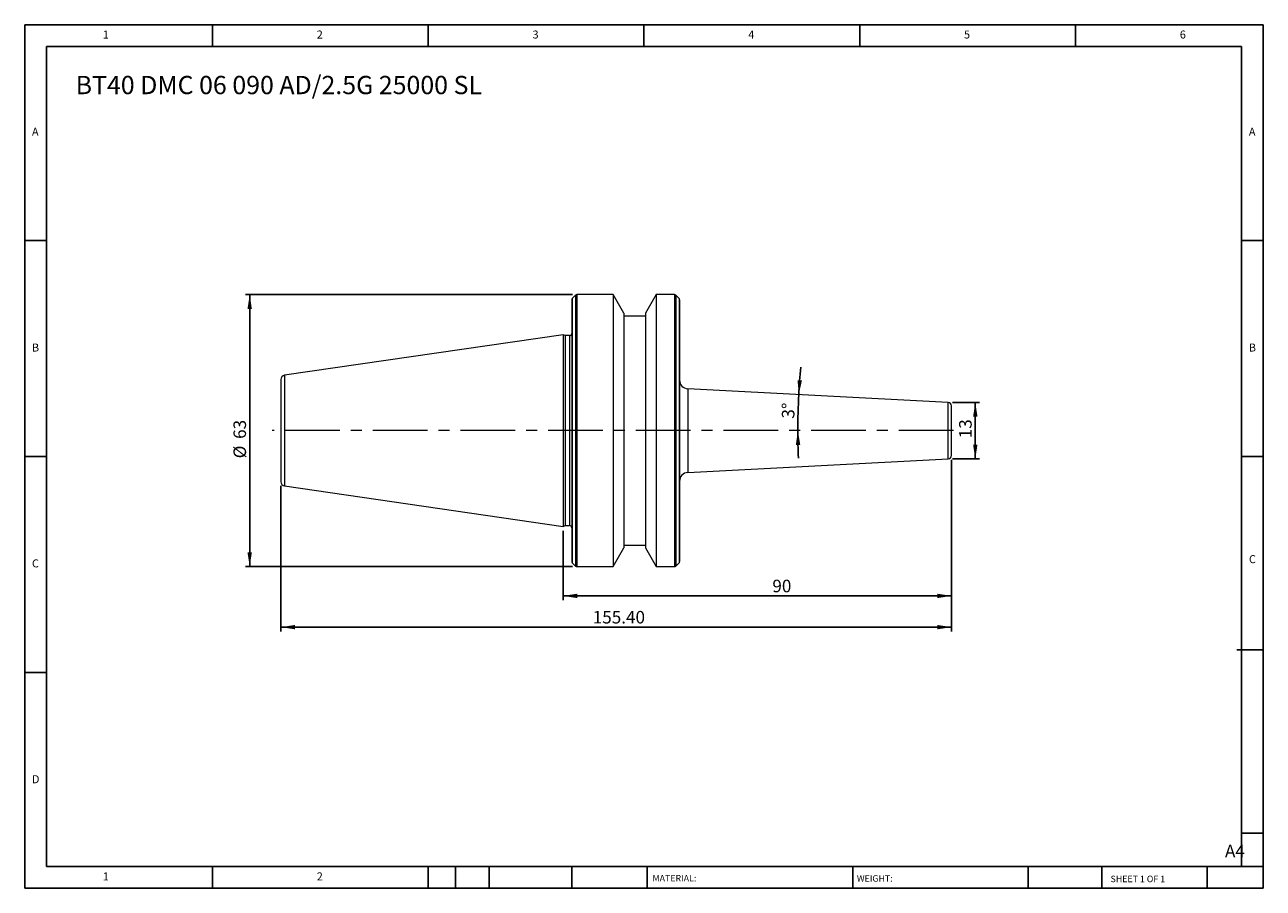
# Model space of a CAD drawing. Units: millimetres. Extents: x 5 to 292, y 5 to 205.
import ezdxf

# ---------------------------------------------------------------- set-up
doc = ezdxf.new("R2010")
doc.units = ezdxf.units.MM
doc.linetypes.add('CENTERX2', pattern=[20.32, 12.7, -2.54, 2.54, -2.54])
doc.layers.add('DIM', color=179, linetype='Continuous')
doc.styles.add('SLDTEXTSTYLE0', font='TXT', dxfattribs={"width": 0.7})
doc.styles.add('SLDTEXTSTYLE1', font='TXT', dxfattribs={"width": 0.75})
doc.styles.add('SLDTEXTSTYLE2', font='TXT', dxfattribs={"width": 0.6875})
doc.dimstyles.new('SLDDIMSTYLE0', dxfattribs={"dimtxt": 2.910417, "dimasz": 3.302, "dimexe": 0, "dimexo": 0.0625, "dimgap": 0.727604, "dimtad": 1, "dimrnd": 1e-09, "dimzin": 12, "dimdsep": 46, "dimtxsty": 'SLDTEXTSTYLE0', "dimsah": 1, "dimcen": 0.09, "dimadec": 0, "dimazin": 3, "dimtfac": 1, "dimtofl": 0, "dimtmove": 0, "dimatfit": 3, "dimfxl": 1, "dimfrac": 2, "dimtolj": 1, "dimtzin": 12, "dimarcsym": 0})
doc.dimstyles.new('SLDDIMSTYLE1', dxfattribs={"dimtxt": 2.910417, "dimasz": 3.302, "dimexe": 0, "dimexo": 0.0625, "dimgap": 0.727604, "dimtad": 1, "dimrnd": 1e-09, "dimzin": 4, "dimdsep": 46, "dimtxsty": 'SLDTEXTSTYLE0', "dimsah": 1, "dimcen": 0.09, "dimadec": 0, "dimazin": 1, "dimtfac": 1, "dimtofl": 0, "dimtmove": 0, "dimatfit": 3, "dimfxl": 1, "dimfrac": 2, "dimtolj": 1, "dimtzin": 12, "dimarcsym": 0})
doc.dimstyles.new('SLDDIMSTYLE2', dxfattribs={"dimtxt": 2.910417, "dimasz": 3.302, "dimexe": 0, "dimexo": 0.0625, "dimgap": 0.727604, "dimtad": 1, "dimdec": 0, "dimrnd": 1e-09, "dimzin": 12, "dimdsep": 46, "dimtxsty": 'SLDTEXTSTYLE0', "dimsah": 1, "dimcen": 0.09, "dimadec": 0, "dimazin": 3, "dimtfac": 1, "dimtdec": 0, "dimtofl": 0, "dimtmove": 0, "dimatfit": 3, "dimfxl": 1, "dimfrac": 2, "dimtolj": 1, "dimtzin": 12, "dimarcsym": 0})
doc.dimstyles.new('SLDDIMSTYLE3', dxfattribs={"dimtxt": 2.910417, "dimasz": 3.302, "dimexe": 0, "dimexo": 0.0625, "dimgap": 0.727604, "dimtad": 1, "dimdec": 4, "dimzin": 12, "dimdsep": 46, "dimtxsty": 'SLDTEXTSTYLE0', "dimsah": 1, "dimcen": 0.09, "dimazin": 3, "dimtfac": 1, "dimtofl": 0, "dimtmove": 0, "dimatfit": 3, "dimfxl": 1, "dimfrac": 2, "dimtolj": 1, "dimtzin": 12, "dimarcsym": 0})

# ---------------------------------------------------------------- blocks, each defined once
blk = doc.blocks.new('_D')
at = {"layer": 'DIM'}
for p, q in [((131.82, 142.28), (56.03, 142.28)), ((57.03, 142.28), (57.03, 79.28)), ((131.82, 79.28), (56.03, 79.28))]:
    blk.add_line(p, q, dxfattribs=at)
for points in [[(57.03, 142.28), (56.52, 138.98), (57.53, 138.98)], [(57.03, 79.28), (57.53, 82.59), (56.52, 82.59)]]:
    blk.add_solid(points, dxfattribs=at)
at = {"layer": 'DIM', "char_height": 2.91, "attachment_point": 1, "rotation": 90, "style": 'SLDTEXTSTYLE0'}
for s, insert in [('63', (53.27, 108.87)), ('%%c', (53.27, 104.37))]:
    blk.add_mtext(s, dxfattribs=dict(at, insert=insert))
blk = doc.blocks.new('_D_1')
at = {"layer": 'DIM'}
for p, q in [((219.66, 104.04), (219.66, 71.5)), ((129.66, 87.56), (129.66, 71.5)), ((129.66, 72.5), (219.66, 72.5))]:
    blk.add_line(p, q, dxfattribs=at)
for points in [[(129.66, 72.5), (132.96, 71.99), (132.96, 73.01)], [(219.66, 72.5), (216.35, 73.01), (216.35, 71.99)]]:
    blk.add_solid(points, dxfattribs=at)
at = {"layer": 'DIM', "insert": (178.15, 76.25), "char_height": 2.91, "attachment_point": 1, "style": 'SLDTEXTSTYLE0'}
blk.add_mtext('90', dxfattribs=at)
blk = doc.blocks.new('_D_2')
at = {"layer": 'DIM'}
for p, q in [((219.66, 104.04), (219.66, 64.27)), ((64.26, 97.96), (64.26, 64.27)), ((64.26, 65.27), (219.66, 65.27))]:
    blk.add_line(p, q, dxfattribs=at)
for points in [[(64.26, 65.27), (67.56, 64.76), (67.56, 65.77)], [(219.66, 65.27), (216.35, 65.77), (216.35, 64.76)]]:
    blk.add_solid(points, dxfattribs=at)
at = {"layer": 'DIM', "insert": (136.52, 69.02), "char_height": 2.91, "attachment_point": 1, "style": 'SLDTEXTSTYLE0'}
blk.add_mtext('155.40', dxfattribs=at)
blk = doc.blocks.new('_D_3')
at = {"layer": 'DIM'}
for p, q in [((219.86, 117.32), (226.18, 117.32)), ((225.18, 117.32), (225.18, 104.24)), ((219.86, 104.24), (226.18, 104.24))]:
    blk.add_line(p, q, dxfattribs=at)
for points in [[(225.18, 117.32), (224.67, 114.02), (225.69, 114.02)], [(225.18, 104.24), (225.69, 107.55), (224.67, 107.55)]]:
    blk.add_solid(points, dxfattribs=at)
at = {"layer": 'DIM', "insert": (221.43, 109.01), "char_height": 2.91, "attachment_point": 1, "rotation": 90, "style": 'SLDTEXTSTYLE0'}
blk.add_mtext('13', dxfattribs=at)
blk = doc.blocks.new('_D_4')
at = {"layer": 'DIM'}
for start, end in [(174.721, 177), (177, 180), (180, 182.279)]:
    blk.add_arc((343.68, 110.78), 159.62, start, end, dxfattribs=at)
for points in [[(184.28, 119.14), (185, 122.4), (183.98, 122.47)], [(184.07, 110.78), (183.59, 107.48), (184.61, 107.49)]]:
    blk.add_solid(points, dxfattribs=at)
at = {"layer": 'DIM', "insert": (180.33, 113.61), "char_height": 2.91, "attachment_point": 1, "rotation": 88.433, "style": 'SLDTEXTSTYLE0'}
blk.add_mtext('3°', dxfattribs=at)

msp = doc.modelspace()

# ---------------------------------------------------------------- linework, layer by layer
at = {"color": 7, "linetype": 'Continuous', "lineweight": 15}
for p, q in [((131.65664, 141.11845), (131.65664, 80.44982)), ((132.53948, 142.16698), (131.7738, 141.40129)), ((141.25679, 142.28413), (132.82233, 142.28413)), ((143.75664, 137.95426), (141.25679, 142.28413)), ((141.25679, 142.28413), (141.25679, 79.28413)), ((151.25649, 142.28413), (148.75664, 137.95426)), ((155.49096, 142.28413), (151.25649, 142.28413)), ((151.25649, 142.28413), (151.25649, 79.28413)), ((156.53948, 141.40129), (155.7738, 142.16698)), ((156.65664, 141.11845), (156.65664, 80.44982)), ((143.75664, 137.95426), (143.75664, 83.61401)), ((148.75664, 137.95426), (148.75664, 83.61401)), ((148.75664, 137.28413), (143.75664, 137.28413)), ((129.65664, 133.00913), (65.11233, 123.59633)), ((130.13916, 132.78413), (129.65664, 133.00913)), ((129.65664, 133.00913), (129.65664, 88.55913)), ((131.15664, 132.78413), (130.13916, 132.78413)), ((130.13916, 132.78413), (130.13916, 88.78413)), ((64.25664, 122.6068), (64.25664, 98.96147)), ((218.89851, 117.32386), (158.55197, 120.48649)), ((219.65664, 105.0433), (219.65664, 116.52496)), ((158.55197, 101.08177), (218.89851, 104.2444)), ((65.11233, 97.97193), (129.65664, 88.55913)), ((129.65664, 88.55913), (130.13916, 88.78413)), ((130.13916, 88.78413), (131.15664, 88.78413)), ((141.25679, 79.28413), (143.75664, 83.61401)), ((143.75664, 84.28413), (148.75664, 84.28413)), ((148.75664, 83.61401), (151.25649, 79.28413)), ((131.7738, 80.16698), (132.53948, 79.40129)), ((132.82233, 79.28413), (141.25679, 79.28413)), ((151.25649, 79.28413), (155.49096, 79.28413)), ((155.7738, 79.40129), (156.53948, 80.16698))]:
    msp.add_line(p, q, dxfattribs=at)
at = {"color": 8, "linetype": 'Continuous', "lineweight": 15}
for p, q in [((131.7738, 141.40129), (131.7738, 80.16698)), ((132.53948, 142.16698), (132.53948, 79.40129)), ((132.82233, 142.28413), (132.82233, 79.28413)), ((155.49096, 142.28413), (155.49096, 79.28413)), ((155.7738, 142.16698), (155.7738, 79.40129)), ((156.53948, 141.40129), (156.53948, 80.16698)), ((131.15664, 132.78413), (131.15664, 88.78413)), ((65.11233, 123.59633), (65.11233, 97.97193)), ((158.55197, 120.48649), (158.55197, 101.08177)), ((218.89851, 104.2444), (218.89851, 117.32386))]:
    msp.add_line(p, q, dxfattribs=at)
at = {"color": 7, "linetype": 'Continuous', "lineweight": 15}
for centre, radius, start, end in [((132.05664, 141.11845), 0.4, 135, 180), ((132.82233, 141.88413), 0.4, 90, 135), ((155.49096, 141.88413), 0.4, 45, 90), ((156.25664, 141.11845), 0.4, 0, 45), ((131.15664, 133.28413), 0.5, 270, 0), ((65.25664, 122.6068), 1, 98.2972222, 180), ((158.65664, 122.48375), 2, 180, 267), ((218.85664, 116.52496), 0.8, 0, 87), ((218.85664, 105.0433), 0.8, 273, 0), ((158.65664, 99.08451), 2, 93, 180), ((65.25664, 98.96147), 1, 180, 261.7027778), ((131.15664, 88.28413), 0.5, 0, 90), ((132.05664, 80.44982), 0.4, 180, 225), ((156.25664, 80.44982), 0.4, 315, 0), ((132.82233, 79.68413), 0.4, 225, 270), ((155.49096, 79.68413), 0.4, 270, 315)]:
    msp.add_arc(centre, radius, start, end, dxfattribs=at)
at = {"layer": 'DIM'}
for p, q in [((291.90442, 204.79099), (4.90442, 204.79099)), ((4.90442, 204.79099), (4.90442, 4.79099)), ((48.40442, 199.79099), (48.40442, 204.79099)), ((98.40442, 204.79099), (98.40442, 199.79099)), ((148.40442, 204.79099), (148.40442, 199.79099)), ((198.40442, 204.79099), (198.40442, 199.79099)), ((248.40442, 199.79099), (248.40442, 204.79099)), ((291.90442, 77.04099), (291.90442, 204.79099)), ((286.90442, 199.79099), (9.90442, 199.79099)), ((9.90442, 199.79099), (9.90442, 9.79099)), ((286.90442, 9.79099), (286.90442, 199.79099)), ((9.90442, 154.79099), (4.90442, 154.79099)), ((286.90442, 154.79099), (291.90442, 154.79099)), ((4.90442, 104.79099), (9.90442, 104.79099)), ((291.90442, 104.79099), (286.90442, 104.79099)), ((291.90442, 4.79099), (291.90442, 77.04099)), ((285.819, 60.04099), (291.90442, 60.04099)), ((9.90442, 54.79099), (4.90442, 54.79099)), ((286.90442, 17.54092), (291.90442, 17.54092)), ((9.90442, 9.79099), (291.90442, 9.79099)), ((48.40442, 4.79099), (48.40442, 9.79099)), ((98.40442, 9.79099), (98.40442, 4.79099)), ((104.70442, 9.79099), (104.70442, 4.79099)), ((112.50442, 9.79099), (112.50442, 4.79099)), ((131.69538, 9.79099), (131.69538, 4.79099)), ((149.10335, 9.79099), (149.10335, 9.04099)), ((149.10335, 9.04099), (149.10335, 4.79099)), ((196.76395, 9.79099), (196.76395, 4.79099)), ((237.45171, 9.79099), (237.45171, 4.79099)), ((254.4696, 9.79099), (254.4696, 4.79099)), ((278.90442, 4.79099), (278.90442, 9.79099)), ((4.90442, 4.79099), (291.90442, 4.79099))]:
    msp.add_line(p, q, dxfattribs=at)
at = {"layer": 'DIM', "linetype": 'CENTERX2', "lineweight": 0}
msp.add_line((220.14845, 110.78413), (62.25664, 110.78413), dxfattribs=at)

# ---------------------------------------------------------------- texts
at = {"layer": 'DIM', "color": 7, "attachment_point": 1}
for s, insert, char_height, style in [('1', (22.98776, 203.45901), 1.85208, 'SLDTEXTSTYLE1'), ('1', (22.98776, 203.45901), 1.85208, 'SLDTEXTSTYLE1'), ('2', (72.5711, 203.45901), 1.85208, 'SLDTEXTSTYLE1'), ('2', (72.5711, 203.45901), 1.85208, 'SLDTEXTSTYLE1'), ('3', (122.5711, 203.45901), 1.85208, 'SLDTEXTSTYLE1'), ('3', (122.5711, 203.45901), 1.85208, 'SLDTEXTSTYLE1'), ('4', (172.5711, 203.45901), 1.85208, 'SLDTEXTSTYLE1'), ('4', (172.5711, 203.45901), 1.85208, 'SLDTEXTSTYLE1'), ('5', (222.5711, 203.45901), 1.85208, 'SLDTEXTSTYLE1'), ('5', (222.5711, 203.45901), 1.85208, 'SLDTEXTSTYLE1'), ('6', (272.5711, 203.45901), 1.85208, 'SLDTEXTSTYLE1'), ('6', (272.5711, 203.45901), 1.85208, 'SLDTEXTSTYLE1'), ('A', (6.57109, 180.95901), 1.85208, 'SLDTEXTSTYLE1'), ('A', (6.57109, 180.95901), 1.85208, 'SLDTEXTSTYLE1'), ('A', (288.5711, 180.95901), 1.85208, 'SLDTEXTSTYLE1'), ('A', (288.5711, 180.95901), 1.85208, 'SLDTEXTSTYLE1'), ('B', (6.57109, 130.95901), 1.85208, 'SLDTEXTSTYLE1'), ('B', (6.57109, 130.95901), 1.85208, 'SLDTEXTSTYLE1'), ('B', (288.5711, 130.95901), 1.85208, 'SLDTEXTSTYLE1'), ('B', (288.5711, 130.95901), 1.85208, 'SLDTEXTSTYLE1'), ('C', (6.57109, 80.95901), 1.85208, 'SLDTEXTSTYLE1'), ('C', (6.57109, 80.95901), 1.85208, 'SLDTEXTSTYLE1'), ('C', (288.59708, 81.94061), 1.85208, 'SLDTEXTSTYLE1'), ('C', (288.59708, 81.94061), 1.85208, 'SLDTEXTSTYLE1'), ('D', (6.57109, 30.95901), 1.85208, 'SLDTEXTSTYLE1'), ('D', (6.57109, 30.95901), 1.85208, 'SLDTEXTSTYLE1'), ('A4', (283.04358, 14.85398), 2.910417, 'SLDTEXTSTYLE1'), ('1', (22.98776, 8.45901), 1.85208, 'SLDTEXTSTYLE1'), ('1', (22.98776, 8.45901), 1.85208, 'SLDTEXTSTYLE1'), ('2', (72.5711, 8.45901), 1.85208, 'SLDTEXTSTYLE1'), ('2', (72.5711, 8.45901), 1.85208, 'SLDTEXTSTYLE1'), ('MATERIAL:', (150.37178, 7.85337), 1.5, 'SLDTEXTSTYLE1'), ('WEIGHT:', (197.73278, 7.80195), 1.4986, 'SLDTEXTSTYLE1'), ('SHEET 1 OF 1', (256.52537, 7.69108), 1.5, 'SLDTEXTSTYLE2')]:
    msp.add_mtext(s, dxfattribs=dict(at, insert=insert, char_height=char_height, style=style))
at = {"layer": 'DIM', "insert": (16.70397, 192.95122), "char_height": 4.2333333, "attachment_point": 1, "style": 'SLDTEXTSTYLE0'}
msp.add_mtext('BT40 DMC 06 090 AD/2.5G 25000 SL', dxfattribs=at)

# ---------------------------------------------------------------- dimensions: what is measured, and where the dimension line sits
at = {"layer": 'DIM'}
dim = msp.add_linear_dim(base=(57.02544, 79.28413), p1=(132.82233, 142.28413), p2=(132.82233, 79.28413), angle=90, text='%%c<>', dimstyle='SLDDIMSTYLE0', dxfattribs=at)
dim.commit()
dim.dimension.update_dxf_attribs({"geometry": '_D', "text_midpoint": (57.02544, 108.5851), "dimtype": 160})
dim = msp.add_angular_dim_2l(base=(184.12072, 114.96244), line1=((158.55197, 120.48649), (218.89851, 117.32386)), line2=((220.14845, 110.78413), (62.25664, 110.78413)), dimstyle='SLDDIMSTYLE3', dxfattribs=at)
dim.commit()
dim.dimension.update_dxf_attribs({"geometry": '_D_4', "text_midpoint": (184.12572, 115.14893), "dimtype": 162})
dim = msp.add_linear_dim(base=(225.17852, 104.2433), p1=(218.85664, 117.32496), p2=(218.85664, 104.2433), angle=90, dimstyle='SLDDIMSTYLE2', dxfattribs=at)
dim.commit()
dim.dimension.update_dxf_attribs({"geometry": '_D_3', "text_midpoint": (225.17852, 110.97595), "dimtype": 160})
for base, p1, dimstyle, picture, middle in [((219.65664, 65.2658), (64.25664, 98.96147), 'SLDDIMSTYLE1', '_D_2', (141.95664, 65.2658)), ((219.65664, 72.4994), (129.65664, 88.55913), 'SLDDIMSTYLE0', '_D_1', (180.12045, 72.4994))]:
    dim = msp.add_linear_dim(base=base, p1=p1, p2=(219.65664, 105.0433), dimstyle=dimstyle, dxfattribs=at)
    dim.commit()
    dim.dimension.update_dxf_attribs({"geometry": picture, "text_midpoint": middle, "dimtype": 160})

doc.saveas('drawing.dxf')
